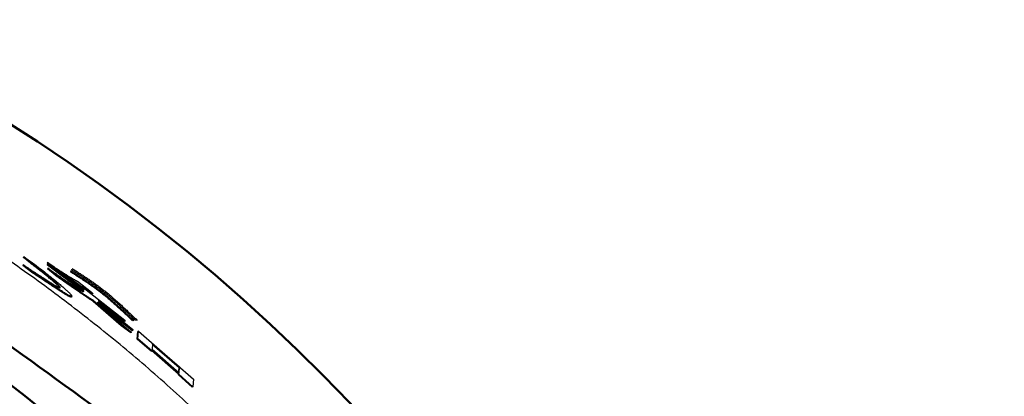
# Model space of a CAD drawing. Units: millimetres. Extents: x 0 to 1400, y -1 to 990.
# Drawn here: x 313 to 325, y 576 to 581 of the extents above; entities that cross this region are included whole.
import ezdxf

# ---------------------------------------------------------------- set-up
doc = ezdxf.new("R2010")
doc.units = ezdxf.units.MM
doc.header["$LTSCALE"] = 0.60633
doc.layers.add('NoLayerName_001', color=7, linetype='Continuous')
doc.styles.get("Standard").update_dxf_attribs({"font": 'txt', "bigfont": 'extfont2'})
doc.dimstyles.get("Standard").update_dxf_attribs({"dimtxt": 2.5, "dimasz": 2.5, "dimexe": 1.25, "dimexo": 0.625, "dimtad": 1, "dimzin": 0, "dimdsep": 46, "dimtxsty": 'Standard', "dimcen": 2.5, "dimadec": 0, "dimazin": 0, "dimtfac": 0.75, "dimtmove": 0, "dimatfit": 3, "dimfxl": 1, "dimarcsym": 0})

# ---------------------------------------------------------------- blocks, each defined once
blk = doc.blocks.new('_OPEN30')
at = {"color": 0, "linetype": 'ByBlock', "lineweight": -2}
for p, q in [((-1, 0.267949), (0, 0)), ((0, 0), (-1, -0.267949)), ((0, 0), (-1, 0))]:
    blk.add_line(p, q, dxfattribs=at)
blk = doc.blocks.new('*D9')
at = {"layer": 'Defpoints', "color": 0}
for p in [(371.434, 722.118), (471.232, 722.118), (319.857, 350.618)]:
    blk.add_point(p, dxfattribs=at)
at = {"layer": 'NoLayerName_001', "color": 0, "linetype": 'Continuous', "lineweight": 25}
for p, q in [((372.059, 722.118), (480.4, 722.118)), ((471.232, 355.619), (471.232, 717.118)), ((320.482, 350.618), (480.4, 350.618))]:
    blk.add_line(p, q, dxfattribs=at)
at = {"layer": 'NoLayerName_001', "color": 0, "lineweight": 25, "xscale": 5.00055, "yscale": 5.00055, "zscale": 5.00055}
for p, rotation in [((471.232, 722.118), 90), ((471.232, 350.618), 270)]:
    blk.add_blockref('_OPEN30', p, dxfattribs=dict(at, rotation=rotation))
at = {"layer": 'NoLayerName_001', "color": 0, "lineweight": 25, "insert": (460.278, 536.368), "char_height": 10.0011, "attachment_point": 5, "rotation": 90}
blk.add_mtext('(372)', dxfattribs=at)

msp = doc.modelspace()

# ---------------------------------------------------------------- linework, layer by layer
at = {"layer": 'NoLayerName_001', "color": 7, "linetype": 'Continuous', "lineweight": 25}
for p, q in [((312.878, 577.836), (312.872, 577.828)), ((312.988, 577.752), (312.878, 577.836)), ((312.884, 577.934), (312.995, 577.862)), ((313.179, 577.866), (313.174, 577.858)), ((313.306, 577.754), (313.174, 577.858)), ((313.311, 577.762), (313.179, 577.866)), ((313.181, 577.83), (313.182, 577.839)), ((313.187, 577.838), (313.181, 577.83)), ((313.188, 577.847), (313.182, 577.839)), ((313.187, 577.838), (313.188, 577.847)), ((313.631, 577.507), (313.187, 577.838)), ((313.188, 577.847), (313.632, 577.517)), ((312.982, 577.744), (312.872, 577.828)), ((313.184, 577.794), (313.178, 577.786)), ((313.301, 577.687), (313.178, 577.786)), ((313.625, 577.499), (313.181, 577.83)), ((313.307, 577.695), (313.184, 577.794)), ((313.526, 577.607), (313.306, 577.754)), ((313.532, 577.615), (313.311, 577.762)), ((313.532, 577.615), (313.526, 577.607)), ((313.627, 577.53), (313.526, 577.607)), ((313.634, 577.537), (313.532, 577.615)), ((313.551, 577.631), (313.725, 577.495)), ((313.692, 577.504), (313.596, 577.564)), ((313.602, 577.572), (314.143, 577.146)), ((313.698, 577.512), (313.602, 577.572)), ((313.626, 577.509), (313.627, 577.53)), ((313.634, 577.537), (313.627, 577.53)), ((313.632, 577.517), (313.634, 577.537)), ((313.698, 577.512), (313.692, 577.504)), ((313.725, 577.495), (313.719, 577.487)), ((313.753, 577.389), (313.747, 577.381)), ((314.095, 577.077), (313.747, 577.381)), ((314.101, 577.085), (313.753, 577.389)), ((313.797, 577.364), (314.22, 576.998)), ((313.815, 577.364), (313.809, 577.356)), ((314.234, 577.014), (313.809, 577.356)), ((314.136, 577.128), (313.811, 577.387)), ((314.241, 577.022), (313.815, 577.364)), ((313.818, 577.395), (313.816, 577.374)), ((313.816, 577.374), (314.241, 577.031)), ((314.142, 577.136), (313.818, 577.395)), ((314.142, 577.136), (314.136, 577.128)), ((314.143, 577.146), (314.142, 577.136)), ((314.101, 577.085), (314.095, 577.077)), ((314.214, 576.99), (314.095, 577.077)), ((314.22, 576.998), (314.101, 577.085)), ((314.241, 577.022), (314.234, 577.014)), ((314.241, 577.031), (314.241, 577.022)), ((314.295, 576.91), (314.303, 577.005)), ((314.301, 576.917), (314.309, 577.012)), ((314.309, 577.012), (314.303, 577.005)), ((314.309, 577.012), (314.996, 576.415)), ((314.301, 576.917), (314.295, 576.91)), ((314.472, 576.759), (314.295, 576.91)), ((314.478, 576.767), (314.301, 576.917)), ((314.486, 576.853), (314.48, 576.787)), ((314.822, 576.561), (314.486, 576.853)), ((314.478, 576.767), (314.472, 576.759)), ((314.808, 576.477), (314.473, 576.769)), ((314.479, 576.777), (314.478, 576.767)), ((314.814, 576.484), (314.479, 576.777)), ((314.815, 576.553), (314.48, 576.845)), ((314.48, 576.787), (314.815, 576.494)), ((314.809, 576.487), (314.815, 576.553)), ((314.815, 576.553), (314.822, 576.561)), ((314.815, 576.494), (314.822, 576.561)), ((314.807, 576.468), (314.808, 576.477)), ((314.813, 576.476), (314.807, 576.468)), ((314.979, 576.312), (314.807, 576.468)), ((314.814, 576.484), (314.808, 576.477)), ((314.813, 576.476), (314.814, 576.484)), ((314.986, 576.319), (314.813, 576.476)), ((314.996, 576.415), (314.986, 576.319)), ((314.986, 576.319), (314.979, 576.312))]:
    msp.add_line(p, q, dxfattribs=at)
at = {"layer": 'NoLayerName_001', "color": 8, "linetype": 'Continuous', "lineweight": 50}
msp.add_circle((301.057, 561.118), 19.178, dxfattribs=at)
for radius, start, end in [(56.901, 282.272, 257.728), (21.842, 292.5464, 247.4536)]:
    msp.add_arc((301.057, 561.118), radius, start, end, dxfattribs=at)
at = {"layer": 'NoLayerName_001', "color": 7, "linetype": 'Continuous', "lineweight": 25}
for points, knots in [([(319.051, 570.786), (318.981, 570.905), (318.842, 571.142), (318.631, 571.496), (318.417, 571.848), (318.2, 572.198), (317.977, 572.545), (317.748, 572.887), (317.511, 573.223), (317.265, 573.554), (317.011, 573.878), (316.75, 574.197), (316.481, 574.51), (316.206, 574.818), (315.925, 575.12), (315.638, 575.416), (315.345, 575.707), (315.048, 575.992), (314.744, 576.272), (314.436, 576.545), (314.122, 576.812), (313.802, 577.072), (313.477, 577.326), (313.147, 577.574), (312.812, 577.814), (312.473, 578.048), (312.128, 578.275), (311.779, 578.494), (311.426, 578.707), (311.068, 578.913), (310.707, 579.111), (310.341, 579.302), (309.972, 579.485), (309.599, 579.662), (309.223, 579.83), (308.843, 579.992), (308.46, 580.145), (308.074, 580.291), (307.685, 580.429), (307.294, 580.56), (307.031, 580.639), (306.9, 580.679)], [0, 0, 0, 0, 0.412462, 0.824823, 1.237002, 1.648954, 2.060686, 2.47228, 2.883906, 3.295736, 3.707803, 4.120098, 4.532581, 4.945184, 5.357817, 5.770368, 6.182795, 6.595115, 7.007351, 7.419532, 7.831694, 8.243878, 8.656125, 9.06843, 9.480781, 9.89316, 10.30555, 10.717933, 11.130289, 11.542614, 11.954928, 12.367252, 12.779606, 13.192008, 13.604473, 14.017014, 14.4296, 14.842174, 15.254686, 15.667095, 16.079363, 16.079363, 16.079363, 16.079363]), ([(312.878, 577.836), (312.918, 577.809), (312.977, 577.771), (313.054, 577.72), (313.1, 577.69), (313.135, 577.668), (313.159, 577.652), (313.182, 577.637), (313.204, 577.623), (313.224, 577.611), (313.242, 577.599), (313.259, 577.589), (313.274, 577.58), (313.287, 577.573), (313.299, 577.566), (313.308, 577.562), (313.316, 577.558), (313.322, 577.556), (313.327, 577.554), (313.331, 577.554), (313.335, 577.554), (313.337, 577.554), (313.338, 577.554)], [0, 0, 0, 0, 0.143344, 0.2118216, 0.2764665, 0.3069526, 0.3360019, 0.3634548, 0.3891521, 0.4129369, 0.4346972, 0.4543643, 0.4718719, 0.487155, 0.5001507, 0.5108023, 0.5192056, 0.5257364, 0.5308052, 0.5348219, 0.5381781, 0.5412246, 0.5412246, 0.5412246, 0.5412246]), ([(312.884, 577.934), (312.883, 577.932), (312.881, 577.93), (312.879, 577.927), (312.879, 577.926)], [0, 0, 0, 0, 0.00600048, 0.01000041, 0.01000041, 0.01000041, 0.01000041]), ([(313.332, 577.546), (313.331, 577.547), (313.329, 577.55), (313.326, 577.555), (313.322, 577.56), (313.318, 577.566), (313.312, 577.573), (313.304, 577.581), (313.295, 577.59), (313.284, 577.6), (313.271, 577.612), (313.256, 577.625), (313.24, 577.64), (313.222, 577.655), (313.202, 577.672), (313.18, 577.689), (313.157, 577.708), (313.133, 577.727), (313.108, 577.747), (313.082, 577.768), (313.054, 577.79), (313.017, 577.819), (312.958, 577.865), (312.909, 577.903), (312.879, 577.926)], [0, 0, 0, 0, 0.0051705, 0.0107004, 0.016958, 0.0243233, 0.0331845, 0.0439331, 0.0569302, 0.0722573, 0.0898454, 0.1096221, 0.1315146, 0.1554491, 0.1813503, 0.2091061, 0.2385649, 0.269573, 0.3019761, 0.3356197, 0.3703489, 0.406009, 0.4795016, 0.5928446, 0.5928446, 0.5928446, 0.5928446]), ([(313.338, 577.554), (313.337, 577.555), (313.335, 577.558), (313.332, 577.563), (313.328, 577.568), (313.324, 577.574), (313.318, 577.581), (313.31, 577.589), (313.301, 577.598), (313.29, 577.609), (313.277, 577.62), (313.262, 577.634), (313.246, 577.648), (313.227, 577.663), (313.208, 577.68), (313.186, 577.698), (313.163, 577.716), (313.139, 577.735), (313.114, 577.756), (313.087, 577.776), (313.06, 577.798), (313.022, 577.827), (312.964, 577.873), (312.914, 577.911), (312.884, 577.934)], [0, 0, 0, 0, 0.0051746, 0.0107088, 0.0169711, 0.024342, 0.0332095, 0.0439656, 0.0569716, 0.0723085, 0.0899073, 0.1096956, 0.1316003, 0.1555476, 0.1814622, 0.2092317, 0.2387046, 0.269727, 0.3021447, 0.335803, 0.3705473, 0.4062225, 0.4797459, 0.5931356, 0.5931356, 0.5931356, 0.5931356]), ([(312.995, 577.862), (313.028, 577.836), (313.082, 577.794), (313.146, 577.743), (313.187, 577.71), (313.216, 577.687), (313.245, 577.664), (313.273, 577.642), (313.299, 577.62), (313.324, 577.6), (313.347, 577.58), (313.368, 577.562), (313.388, 577.545), (313.405, 577.53), (313.421, 577.515), (313.435, 577.502), (313.447, 577.491), (313.456, 577.481), (313.464, 577.472), (313.47, 577.465), (313.475, 577.459), (313.479, 577.453), (313.482, 577.448), (313.484, 577.445), (313.485, 577.443)], [0, 0, 0, 0, 0.1246315, 0.2053775, 0.2445215, 0.2826122, 0.3194743, 0.354933, 0.3888133, 0.4209407, 0.4511414, 0.4792445, 0.5051344, 0.5287466, 0.5500189, 0.5688899, 0.5852989, 0.5991887, 0.610659, 0.6201007, 0.6279359, 0.6345828, 0.6404502, 0.6459334, 0.6459334, 0.6459334, 0.6459334]), ([(313.179, 577.866), (313.206, 577.848), (313.25, 577.819), (313.302, 577.785), (313.335, 577.763), (313.358, 577.748), (313.38, 577.733), (313.401, 577.72), (313.42, 577.708), (313.438, 577.696), (313.454, 577.686), (313.469, 577.677), (313.483, 577.669), (313.496, 577.661), (313.508, 577.655), (313.519, 577.648), (313.53, 577.642), (313.541, 577.636), (313.548, 577.633), (313.551, 577.631)], [0, 0, 0, 0, 0.0960985, 0.1573995, 0.1865987, 0.2145542, 0.2410589, 0.2659059, 0.2888885, 0.3098734, 0.3290025, 0.3464833, 0.3625228, 0.3773281, 0.3911058, 0.4040622, 0.4164032, 0.4283343, 0.4400604, 0.4400604, 0.4400604, 0.4400604]), ([(312.988, 577.752), (312.987, 577.75), (312.985, 577.748), (312.983, 577.745), (312.982, 577.744)], [0, 0, 0, 0, 0.005996729, 0.009994962, 0.009994962, 0.009994962, 0.009994962]), ([(313.479, 577.435), (313.478, 577.435), (313.476, 577.435), (313.472, 577.435), (313.468, 577.435), (313.463, 577.437), (313.456, 577.439), (313.448, 577.443), (313.438, 577.448), (313.426, 577.454), (313.412, 577.463), (313.396, 577.472), (313.378, 577.483), (313.358, 577.496), (313.336, 577.509), (313.313, 577.525), (313.288, 577.541), (313.261, 577.558), (313.224, 577.583), (313.174, 577.616), (313.09, 577.672), (313.026, 577.715), (312.982, 577.744)], [0, 0, 0, 0, 0.0031429, 0.0066035, 0.0107525, 0.0160134, 0.022832, 0.0316542, 0.0428885, 0.0566527, 0.0729046, 0.0915953, 0.112673, 0.1360841, 0.1617721, 0.1896221, 0.2194571, 0.2510971, 0.2843617, 0.3550436, 0.4300593, 0.5873141, 0.5873141, 0.5873141, 0.5873141]), ([(313.485, 577.443), (313.484, 577.443), (313.482, 577.443), (313.478, 577.443), (313.474, 577.443), (313.469, 577.445), (313.462, 577.447), (313.454, 577.451), (313.444, 577.456), (313.432, 577.462), (313.418, 577.471), (313.402, 577.48), (313.384, 577.491), (313.364, 577.504), (313.342, 577.517), (313.319, 577.533), (313.294, 577.549), (313.267, 577.566), (313.23, 577.591), (313.18, 577.624), (313.096, 577.68), (313.031, 577.723), (312.988, 577.752)], [0, 0, 0, 0, 0.0031435, 0.0066052, 0.0107561, 0.0160202, 0.0228433, 0.0316719, 0.0429143, 0.0566882, 0.0729513, 0.0916541, 0.1127448, 0.1361697, 0.161872, 0.1897364, 0.2195862, 0.251241, 0.2845208, 0.3552334, 0.4302802, 0.5875983, 0.5875983, 0.5875983, 0.5875983]), ([(313.184, 577.794), (313.221, 577.768), (313.276, 577.73), (313.348, 577.681), (313.389, 577.652), (313.42, 577.631), (313.441, 577.616), (313.462, 577.602), (313.48, 577.59), (313.498, 577.578), (313.515, 577.567), (313.53, 577.557), (313.544, 577.548), (313.557, 577.54), (313.569, 577.532), (313.58, 577.526), (313.589, 577.521), (313.598, 577.516), (313.605, 577.512), (313.611, 577.509), (313.616, 577.507), (313.62, 577.506), (313.623, 577.506), (313.626, 577.505), (313.628, 577.506), (313.63, 577.506), (313.631, 577.507), (313.631, 577.507)], [0, 0, 0, 0, 0.1366744, 0.2009129, 0.2602378, 0.2876564, 0.3135478, 0.337918, 0.3607731, 0.3821194, 0.4019631, 0.4203109, 0.4371687, 0.4525408, 0.4664312, 0.4788442, 0.4897849, 0.4992596, 0.5072766, 0.5138519, 0.5190997, 0.5232292, 0.5264595, 0.5290145, 0.5311139, 0.5329523, 0.534679, 0.534679, 0.534679, 0.534679]), ([(313.46, 577.753), (313.474, 577.744), (313.502, 577.727), (313.544, 577.7), (313.586, 577.673), (313.627, 577.646), (313.669, 577.618), (313.71, 577.59), (313.75, 577.562), (313.79, 577.533), (313.83, 577.503), (313.869, 577.472), (313.907, 577.441), (313.945, 577.409), (313.982, 577.377), (314.019, 577.344), (314.056, 577.31), (314.093, 577.277), (314.129, 577.243), (314.165, 577.209), (314.201, 577.174), (314.225, 577.151), (314.237, 577.14)], [0, 0, 0, 0, 0.0497038, 0.0993971, 0.1490703, 0.1987151, 0.2483254, 0.2978982, 0.347434, 0.3969379, 0.4464202, 0.4958969, 0.5453848, 0.5948961, 0.6444391, 0.6940179, 0.7436336, 0.7932844, 0.8429659, 0.8926723, 0.9423959, 0.9921284, 0.9921284, 0.9921284, 0.9921284]), ([(313.466, 577.761), (313.48, 577.752), (313.508, 577.734), (313.551, 577.707), (313.593, 577.68), (313.635, 577.653), (313.677, 577.625), (313.718, 577.597), (313.759, 577.568), (313.799, 577.538), (313.839, 577.508), (313.879, 577.477), (313.917, 577.446), (313.956, 577.413), (313.994, 577.38), (314.031, 577.347), (314.068, 577.313), (314.105, 577.279), (314.142, 577.245), (314.178, 577.21), (314.214, 577.176), (314.239, 577.153), (314.251, 577.141)], [0, 0, 0, 0, 0.050238, 0.100465, 0.150672, 0.200849, 0.250992, 0.301097, 0.351165, 0.401201, 0.451215, 0.501225, 0.551246, 0.601292, 0.65137, 0.701484, 0.751636, 0.801823, 0.852041, 0.902283, 0.952544, 1.002813, 1.002813, 1.002813, 1.002813]), ([(313.476, 577.776), (313.491, 577.767), (313.52, 577.749), (313.563, 577.721), (313.606, 577.693), (313.648, 577.665), (313.691, 577.637), (313.733, 577.608), (313.774, 577.578), (313.815, 577.548), (313.856, 577.517), (313.896, 577.486), (313.935, 577.453), (313.974, 577.421), (314.013, 577.387), (314.051, 577.353), (314.088, 577.319), (314.126, 577.284), (314.163, 577.249), (314.213, 577.202), (314.249, 577.166), (314.274, 577.143)], [0, 0, 0, 0, 0.051142, 0.102273, 0.153382, 0.204462, 0.255505, 0.306509, 0.357476, 0.408413, 0.459331, 0.510248, 0.561181, 0.612141, 0.663134, 0.714165, 0.765234, 0.816338, 0.867473, 0.918634, 1.020998, 1.020998, 1.020998, 1.020998]), ([(313.486, 577.79), (313.501, 577.78), (313.53, 577.762), (313.574, 577.734), (313.617, 577.705), (313.661, 577.677), (313.704, 577.648), (313.746, 577.618), (313.789, 577.588), (313.83, 577.558), (313.871, 577.526), (313.912, 577.494), (313.952, 577.461), (313.991, 577.427), (314.03, 577.393), (314.069, 577.358), (314.107, 577.323), (314.145, 577.288), (314.183, 577.252), (314.233, 577.205), (314.271, 577.169), (314.296, 577.145)], [0, 0, 0, 0, 0.051982, 0.103952, 0.1559, 0.207817, 0.259696, 0.311536, 0.363339, 0.415112, 0.466871, 0.518632, 0.570412, 0.622221, 0.674064, 0.725946, 0.777866, 0.829822, 0.881809, 0.933821, 1.037889, 1.037889, 1.037889, 1.037889]), ([(313.747, 577.381), (313.737, 577.388), (313.722, 577.397), (313.703, 577.41), (313.687, 577.42), (313.671, 577.431), (313.654, 577.442), (313.636, 577.454), (313.617, 577.467), (313.597, 577.48), (313.575, 577.495), (313.552, 577.511), (313.528, 577.528), (313.493, 577.552), (313.437, 577.591), (313.37, 577.638), (313.321, 577.673), (313.301, 577.687)], [0, 0, 0, 0, 0.0348284, 0.0527301, 0.0712169, 0.0904839, 0.1107265, 0.1321399, 0.1549197, 0.1792613, 0.2053603, 0.2333445, 0.2630815, 0.2943768, 0.3608635, 0.4674122, 0.5407178, 0.5407178, 0.5407178, 0.5407178]), ([(313.753, 577.389), (313.743, 577.396), (313.729, 577.405), (313.709, 577.418), (313.693, 577.428), (313.677, 577.439), (313.66, 577.45), (313.642, 577.462), (313.623, 577.475), (313.603, 577.488), (313.581, 577.503), (313.558, 577.519), (313.534, 577.536), (313.499, 577.56), (313.443, 577.599), (313.376, 577.646), (313.327, 577.681), (313.307, 577.695)], [0, 0, 0, 0, 0.0348505, 0.0527634, 0.0712616, 0.0905403, 0.1107947, 0.1322204, 0.1550129, 0.1793677, 0.2054804, 0.2334788, 0.2632304, 0.2945405, 0.3610576, 0.4676533, 0.5409907, 0.5409907, 0.5409907, 0.5409907]), ([(313.338, 577.554), (313.337, 577.552), (313.335, 577.55), (313.333, 577.547), (313.332, 577.546)], [0, 0, 0, 0, 0.005994993, 0.009991243, 0.009991243, 0.009991243, 0.009991243]), ([(313.631, 577.507), (313.63, 577.505), (313.627, 577.502), (313.625, 577.499), (313.625, 577.499)], [0, 0, 0, 0, 0.00850364, 0.01000441, 0.01000441, 0.01000441, 0.01000441]), ([(313.725, 577.495), (313.727, 577.493), (313.731, 577.49), (313.735, 577.487), (313.737, 577.485), (313.738, 577.484), (313.74, 577.483), (313.741, 577.482), (313.742, 577.481), (313.743, 577.48), (313.745, 577.479), (313.743, 577.479), (313.742, 577.48), (313.74, 577.481), (313.739, 577.482), (313.738, 577.483), (313.736, 577.484), (313.735, 577.485), (313.733, 577.486), (313.73, 577.488), (313.726, 577.491), (313.718, 577.498), (313.708, 577.505), (313.701, 577.51), (313.698, 577.512)], [0, 0, 0, 0, 0.00996272, 0.01384957, 0.01575786, 0.01762788, 0.01942381, 0.02110693, 0.02263856, 0.02398046, 0.02510275, 0.02638782, 0.02770371, 0.02916861, 0.03074507, 0.03240033, 0.0341227, 0.03590635, 0.03774545, 0.04156662, 0.04553948, 0.05375727, 0.07284809, 0.08146142, 0.08146142, 0.08146142, 0.08146142]), ([(313.485, 577.443), (313.483, 577.441), (313.481, 577.438), (313.479, 577.436), (313.479, 577.435)], [0, 0, 0, 0, 0.008488259, 0.009986314, 0.009986314, 0.009986314, 0.009986314]), ([(313.809, 577.356), (313.809, 577.356), (313.808, 577.355), (313.807, 577.354), (313.806, 577.353), (313.804, 577.353), (313.803, 577.353), (313.802, 577.353), (313.801, 577.354), (313.8, 577.354), (313.798, 577.354), (313.797, 577.355), (313.795, 577.355), (313.794, 577.356), (313.792, 577.356), (313.791, 577.356), (313.791, 577.357)], [0, 0, 0, 0, 0.00169523, 0.00339166, 0.00466899, 0.00626398, 0.00723958, 0.00833863, 0.00955182, 0.01086738, 0.01227215, 0.0137521, 0.01529266, 0.01687892, 0.01849576, 0.02012791, 0.02012791, 0.02012791, 0.02012791]), ([(313.815, 577.364), (313.815, 577.364), (313.814, 577.363), (313.813, 577.362), (313.812, 577.361), (313.81, 577.361), (313.809, 577.361), (313.808, 577.361), (313.807, 577.361), (313.806, 577.362), (313.804, 577.362), (313.803, 577.362), (313.801, 577.363), (313.8, 577.363), (313.798, 577.364), (313.797, 577.364), (313.797, 577.364)], [0, 0, 0, 0, 0.00169588, 0.00339242, 0.00466964, 0.00626472, 0.00724057, 0.00834003, 0.00955376, 0.01087001, 0.01227557, 0.01375641, 0.01529794, 0.01688523, 0.01850314, 0.02013638, 0.02013638, 0.02013638, 0.02013638])]:
    msp.add_open_spline(points, degree=3, knots=knots, dxfattribs=at)
at = {"layer": 'NoLayerName_001', "color": 7, "linetype": 'Continuous', "lineweight": 50}
msp.add_open_spline([(315.92, 574.501), (314.798, 575.316), (312.556, 576.945), (310.313, 578.575), (309.192, 579.389)], degree=3, dxfattribs=at)
at = {"layer": 'NoLayerName_001', "color": 7, "linetype": 'Continuous', "lineweight": 25}
for points in [[(313.311, 577.762), (313.31, 577.76), (313.308, 577.758), (313.306, 577.755), (313.306, 577.754)], [(313.307, 577.695), (313.306, 577.694), (313.304, 577.691), (313.302, 577.688), (313.301, 577.687)], [(314.22, 576.998), (314.219, 576.996), (314.217, 576.994), (314.215, 576.991), (314.214, 576.99)]]:
    msp.add_open_spline(points, degree=3, dxfattribs=at)

# ---------------------------------------------------------------- dimensions: what is measured, and where the dimension line sits
dim = msp.add_linear_dim(base=(471.232, 722.118), p1=(319.857, 350.618), p2=(371.434, 722.118), angle=90, text='(372)', dimstyle='Standard', override={"dimtxt": 10.0011, "dimasz": 5.00055, "dimexe": 9.167675, "dimgap": 3.3337, "dimdec": 0, "dimzin": 8, "dimpost": '(<>)', "dimblk": 'OPEN30', "dimclrd": 0, "dimclre": 0, "dimclrt": 0, "dimtp": 0, "dimtm": 0, "dimlwd": 25, "dimlwe": 25}, dxfattribs=at)
dim.commit()
dim.dimension.update_dxf_attribs({"geometry": '*D9', "text_midpoint": (471.232, 536.368), "dimtype": 160})

doc.saveas('drawing.dxf')
